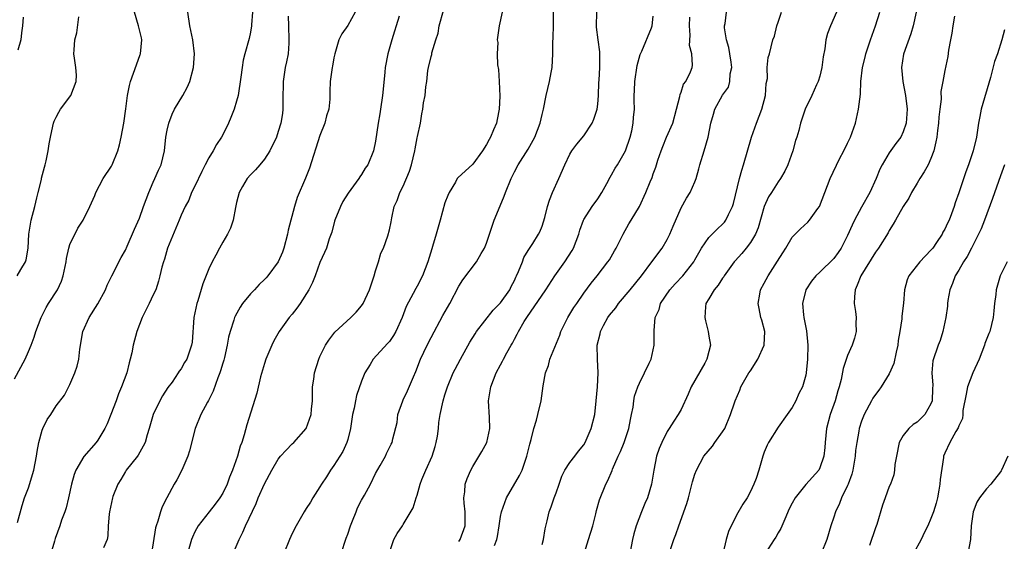
# Model space of a CAD drawing. Units: inches. Extents: x 2553000 to 2556000, y 1527000 to 1530000.
# Drawn here: x 2553292 to 2553434, y 1527653 to 1527728 of the extents above; entities that cross this region are included whole.
import ezdxf

# ---------------------------------------------------------------- set-up
doc = ezdxf.new("R2010")
doc.units = ezdxf.units.IN
doc.header["$MEASUREMENT"] = 0
doc.layers.add('LD25531527_2ft', color=123, linetype='Continuous')

msp = doc.modelspace()

# ---------------------------------------------------------------- linework, layer by layer
at = {"layer": 'LD25531527_2ft'}
for points, elevation in [([(2553291, 1527676.15), (2553292.53, 1527679), (2553293, 1527680.11), (2553293.4, 1527681), (2553293.82, 1527682.18), (2553294.08, 1527683), (2553294.83, 1527685), (2553295, 1527685.3), (2553295.57, 1527686.43), (2553295.91, 1527687), (2553297.2, 1527689), (2553297.76, 1527690.24), (2553298.04, 1527691), (2553298.43, 1527693), (2553298.49, 1527693.51), (2553298.83, 1527695), (2553299, 1527695.49), (2553300.15, 1527697.85), (2553300.89, 1527699), (2553301.85, 1527701), (2553302.58, 1527702.58), (2553302.74, 1527703), (2553303.8, 1527705), (2553305, 1527706.82), (2553305.09, 1527707), (2553305.88, 1527709), (2553306.14, 1527709.86), (2553306.38, 1527711), (2553306.75, 1527713), (2553307.06, 1527715.06), (2553307.29, 1527717), (2553307.58, 1527718.42), (2553307.72, 1527719), (2553308.58, 1527721.42), (2553309.13, 1527722.87), (2553309.16, 1527723), (2553309.34, 1527725), (2553309.28, 1527725.28), (2553308.86, 1527727), (2553308.28, 1527729)], 9054), ([(2553291.44, 1527655.44), (2553292.09, 1527657.91), (2553292.46, 1527659), (2553293, 1527660.47), (2553293.78, 1527663), (2553294.19, 1527665), (2553294.29, 1527665.71), (2553294.52, 1527667), (2553295, 1527668.77), (2553295.08, 1527669), (2553295.71, 1527670.29), (2553296.23, 1527671), (2553297, 1527672.26), (2553298.2, 1527673.8), (2553299, 1527675.36), (2553299.68, 1527677), (2553300.03, 1527677.97), (2553300.25, 1527679), (2553300.41, 1527680.41), (2553300.86, 1527683), (2553301.78, 1527685), (2553303.03, 1527686.97), (2553304.09, 1527689), (2553304.35, 1527689.65), (2553305.02, 1527691), (2553306.38, 1527693.62), (2553307, 1527694.71), (2553307.25, 1527695.25), (2553308.3, 1527697.7), (2553309, 1527699.33), (2553309.6, 1527701), (2553310.34, 1527703), (2553311, 1527704.49), (2553311.24, 1527705), (2553311.77, 1527706.23), (2553312.14, 1527707), (2553312.62, 1527709), (2553312.82, 1527711), (2553313, 1527711.98), (2553313.22, 1527713), (2553313.72, 1527714.28), (2553314.07, 1527715), (2553315.26, 1527717), (2553315.87, 1527718.13), (2553316.24, 1527719), (2553316.79, 1527721), (2553316.92, 1527723), (2553316.7, 1527725), (2553316.26, 1527727), (2553315.95, 1527729)], 9052), ([(2553325.29, 1527729), (2553325.15, 1527727.15), (2553325.15, 1527727), (2553325, 1527726.09), (2553324.8, 1527725.2), (2553324.18, 1527723), (2553323.94, 1527722.06), (2553323.78, 1527721), (2553323.62, 1527719.62), (2553323.22, 1527717), (2553323, 1527716.17), (2553322.64, 1527715), (2553322.18, 1527713.82), (2553321.83, 1527713), (2553321, 1527711.33), (2553320.83, 1527711), (2553320.08, 1527709.92), (2553319.62, 1527709), (2553319, 1527707.99), (2553318.49, 1527707), (2553317.97, 1527706.03), (2553317, 1527703.93), (2553316.52, 1527703), (2553316.1, 1527701.9), (2553315.59, 1527701), (2553315, 1527699.75), (2553314.71, 1527699), (2553313.05, 1527695), (2553312.61, 1527693.39), (2553312.46, 1527693), (2553312.24, 1527692.24), (2553311.96, 1527691), (2553311.75, 1527690.25), (2553311.34, 1527689), (2553311, 1527688.26), (2553310.4, 1527687), (2553309.41, 1527685), (2553308.64, 1527683), (2553308.11, 1527681), (2553307.89, 1527679.89), (2553307.69, 1527679), (2553307.53, 1527678.47), (2553307.17, 1527677), (2553306.43, 1527675), (2553305.99, 1527674.01), (2553305.64, 1527673), (2553304.9, 1527671), (2553304.34, 1527669.66), (2553304.01, 1527669), (2553303, 1527667.3), (2553302.76, 1527667), (2553301, 1527664.96), (2553299.86, 1527663), (2553299.6, 1527662.4), (2553299.22, 1527661), (2553298.78, 1527659), (2553298.43, 1527657.57), (2553298.24, 1527657), (2553297.8, 1527655.8), (2553297.54, 1527655), (2553296.85, 1527653.15), (2553296.75, 1527652.75), (2553295.95, 1527650.05)], 9050), ([(2553340.08, 1527729), (2553339, 1527727.05), (2553338.15, 1527725.85), (2553337.73, 1527725), (2553337.12, 1527723), (2553337, 1527722.42), (2553336.8, 1527721.2), (2553336.76, 1527721), (2553336.49, 1527719), (2553336.43, 1527717.57), (2553336.44, 1527717), (2553336.43, 1527716.43), (2553336.27, 1527715), (2553335.96, 1527714.04), (2553335.71, 1527713), (2553335, 1527711.2), (2553333.48, 1527706.52), (2553332.94, 1527705.06), (2553331.72, 1527702.28), (2553331.32, 1527701), (2553330.42, 1527697.58), (2553330.34, 1527697), (2553329.79, 1527695), (2553329.6, 1527694.4), (2553328.99, 1527693), (2553327.51, 1527691), (2553327.27, 1527690.73), (2553327, 1527690.45), (2553326.25, 1527689.75), (2553325.57, 1527689), (2553325, 1527688.42), (2553323.86, 1527687), (2553323.51, 1527686.49), (2553322.79, 1527685.21), (2553322.71, 1527685), (2553322.6, 1527684.6), (2553322.06, 1527683), (2553321.85, 1527682.15), (2553321.64, 1527681), (2553321.23, 1527679.23), (2553321.14, 1527678.86), (2553321, 1527678.43), (2553320.69, 1527677.31), (2553320.58, 1527677), (2553320.3, 1527676.3), (2553319.63, 1527674.37), (2553318.95, 1527673.05), (2553318.79, 1527672.79), (2553317.83, 1527671), (2553317.01, 1527669.01), (2553316.22, 1527665.78), (2553315.98, 1527665), (2553315.11, 1527663), (2553314.38, 1527661.62), (2553314.02, 1527661), (2553312.93, 1527659), (2553312.28, 1527657.72), (2553312.03, 1527657), (2553311.63, 1527655.63), (2553311.4, 1527655), (2553311.31, 1527654.69), (2553310.76, 1527651)], 9046), ([(2553322.48, 1527651), (2553323.35, 1527653), (2553323.91, 1527654.09), (2553324.3, 1527655), (2553325.8, 1527658.2), (2553326.12, 1527659), (2553327, 1527661.02), (2553328.08, 1527663), (2553329, 1527664.58), (2553329.34, 1527665), (2553330.12, 1527665.88), (2553331, 1527666.78), (2553331.24, 1527667), (2553333, 1527669), (2553333.74, 1527671), (2553333.77, 1527671.77), (2553333.91, 1527673), (2553333.95, 1527675), (2553334.1, 1527676.1), (2553334.2, 1527677), (2553334.83, 1527679), (2553335, 1527679.38), (2553335.8, 1527681), (2553336.26, 1527681.74), (2553337.12, 1527682.88), (2553339.43, 1527685), (2553340.22, 1527685.78), (2553341, 1527686.7), (2553341.2, 1527687), (2553342.13, 1527689), (2553342.8, 1527691), (2553343, 1527691.72), (2553343.41, 1527693), (2553343.75, 1527694.25), (2553344.13, 1527695), (2553344.78, 1527696.78), (2553345, 1527697.64), (2553345.24, 1527698.76), (2553345.35, 1527699.35), (2553345.71, 1527701), (2553346.14, 1527701.86), (2553346.51, 1527703), (2553347, 1527703.91), (2553347.92, 1527706.08), (2553348.18, 1527707), (2553348.67, 1527709), (2553348.69, 1527709.31), (2553349, 1527710.88), (2553349.05, 1527711.05), (2553349.46, 1527713), (2553349.68, 1527714.32), (2553349.83, 1527715), (2553349.91, 1527715.91), (2553350.14, 1527717), (2553350.24, 1527718.24), (2553350.39, 1527719), (2553350.56, 1527720.56), (2553350.64, 1527721), (2553351, 1527722.61), (2553351.09, 1527722.91), (2553351.12, 1527723.12), (2553351.69, 1527725), (2553352.02, 1527725.98), (2553352.17, 1527727), (2553352.78, 1527729.22)], 9042), ([(2553361.22, 1527729), (2553360.83, 1527727), (2553360.54, 1527725), (2553360.6, 1527724.6), (2553360.53, 1527723), (2553360.58, 1527721.42), (2553360.71, 1527720.71), (2553360.8, 1527719), (2553360.89, 1527716.89), (2553360.83, 1527715), (2553360.5, 1527713.5), (2553360.42, 1527713), (2553360.01, 1527712.01), (2553359.57, 1527711), (2553359.36, 1527710.64), (2553359, 1527709.94), (2553358.4, 1527709), (2553357, 1527707.07), (2553354.88, 1527705.12), (2553354.78, 1527705), (2553354.51, 1527704.51), (2553353.62, 1527703), (2553353.41, 1527702.59), (2553353, 1527701.51), (2553352.32, 1527699), (2553352.01, 1527697.99), (2553351.76, 1527697), (2553351.23, 1527695.23), (2553351.11, 1527694.89), (2553350.52, 1527693), (2553349.75, 1527691), (2553349, 1527689.49), (2553348.82, 1527689.18), (2553348.44, 1527688.44), (2553347.43, 1527686.57), (2553346.82, 1527685), (2553345.92, 1527683), (2553345.59, 1527682.41), (2553345, 1527681.55), (2553344.75, 1527681.25), (2553342.66, 1527679), (2553342.24, 1527678.24), (2553341.48, 1527677), (2553341, 1527675.82), (2553340.26, 1527673.74), (2553340.12, 1527673), (2553339.93, 1527671.93), (2553339.71, 1527671), (2553339.39, 1527669), (2553339, 1527667.43), (2553338.88, 1527667), (2553338.29, 1527665.71), (2553337, 1527663.67), (2553336.5, 1527663), (2553335.95, 1527662.05), (2553335.2, 1527661), (2553335, 1527660.61), (2553333.98, 1527659), (2553333.63, 1527658.37), (2553333, 1527657.48), (2553332.71, 1527657), (2553331.57, 1527655), (2553331, 1527653.9), (2553330.6, 1527653), (2553329.8, 1527651)], 9040), ([(2553338.06, 1527651), (2553338.78, 1527653.22), (2553339, 1527653.8), (2553339.4, 1527655), (2553339.7, 1527655.7), (2553340.22, 1527657), (2553340.43, 1527657.57), (2553341, 1527658.66), (2553341.42, 1527659.42), (2553342.26, 1527661), (2553343, 1527662.51), (2553343.69, 1527663.69), (2553344.42, 1527665), (2553344.59, 1527665.41), (2553345, 1527666.26), (2553345.25, 1527666.75), (2553345.41, 1527667), (2553345.51, 1527667.51), (2553346.12, 1527669.88), (2553346.22, 1527671), (2553346.94, 1527673), (2553347, 1527673.11), (2553347.59, 1527674.41), (2553348.45, 1527676.45), (2553348.79, 1527677.21), (2553349.5, 1527679), (2553350.44, 1527681), (2553351, 1527682.13), (2553352.72, 1527685.28), (2553353.71, 1527687), (2553355, 1527689.51), (2553355.58, 1527690.42), (2553357.54, 1527693), (2553358.22, 1527694.22), (2553358.7, 1527695), (2553359, 1527695.72), (2553359.41, 1527697), (2553360.1, 1527699), (2553360.94, 1527701.06), (2553361.53, 1527702.47), (2553361.73, 1527703), (2553362.53, 1527705), (2553362.67, 1527705.33), (2553363, 1527705.98), (2553363.57, 1527707), (2553365, 1527709.27), (2553365.94, 1527711), (2553366.72, 1527713), (2553367, 1527714.24), (2553367.19, 1527715), (2553367.59, 1527717), (2553368.07, 1527719), (2553368.31, 1527720.31), (2553368.43, 1527721), (2553368.53, 1527723), (2553368.56, 1527724.56), (2553368.61, 1527725.39), (2553368.65, 1527727), (2553368.63, 1527729)], 9038), ([(2553344.95, 1527651), (2553345.65, 1527653), (2553346.14, 1527653.86), (2553346.87, 1527655), (2553347, 1527655.17), (2553348.44, 1527657.56), (2553348.86, 1527659), (2553349, 1527659.42), (2553349.42, 1527661), (2553349.67, 1527661.67), (2553350.24, 1527663), (2553351.15, 1527665), (2553351.58, 1527666.42), (2553351.75, 1527667), (2553351.91, 1527667.91), (2553352.05, 1527669), (2553352.13, 1527669.87), (2553352.31, 1527671), (2553352.75, 1527673), (2553353, 1527673.84), (2553353.29, 1527674.71), (2553353.37, 1527675), (2553354.19, 1527677), (2553354.46, 1527677.54), (2553355.22, 1527679), (2553356.58, 1527681.42), (2553357.34, 1527682.66), (2553357.57, 1527683), (2553359.95, 1527686.05), (2553361, 1527687.09), (2553362.33, 1527689), (2553362.54, 1527689.46), (2553363, 1527690.34), (2553363.2, 1527690.8), (2553363.32, 1527691), (2553363.61, 1527691.61), (2553364.15, 1527693), (2553364.37, 1527693.63), (2553365, 1527694.66), (2553365.65, 1527695.65), (2553366.49, 1527697), (2553366.65, 1527697.35), (2553367, 1527698.15), (2553367.21, 1527698.79), (2553367.38, 1527699.38), (2553367.79, 1527701), (2553368.08, 1527701.92), (2553368.51, 1527703), (2553369.41, 1527705), (2553370.27, 1527707), (2553371, 1527708.51), (2553371.29, 1527709), (2553372.02, 1527709.98), (2553373, 1527711.18), (2553374.2, 1527713), (2553374.43, 1527713.57), (2553374.91, 1527715), (2553375, 1527715.75), (2553375.11, 1527717), (2553375.17, 1527718.83), (2553375.21, 1527719.21), (2553375.32, 1527721), (2553375.29, 1527722.71), (2553375.31, 1527723), (2553375.29, 1527723.29), (2553375.05, 1527725), (2553374.84, 1527726.84), (2553374.87, 1527729.13)], 9036), ([(2553367, 1527652.29), (2553367.2, 1527653), (2553367.45, 1527654.55), (2553367.72, 1527655.72), (2553368, 1527657), (2553368.29, 1527657.71), (2553368.71, 1527659), (2553369, 1527659.73), (2553369.43, 1527661), (2553369.85, 1527662.15), (2553370.29, 1527663), (2553371, 1527664.09), (2553371.7, 1527665), (2553372.24, 1527665.76), (2553373, 1527666.66), (2553373.22, 1527667), (2553374.08, 1527669), (2553374.57, 1527671), (2553374.79, 1527673), (2553374.96, 1527675), (2553375.06, 1527677), (2553374.98, 1527679), (2553374.93, 1527681), (2553375.35, 1527682.65), (2553375.4, 1527683), (2553375.83, 1527683.83), (2553376.47, 1527685), (2553376.69, 1527685.31), (2553377.59, 1527686.41), (2553378, 1527687), (2553379.7, 1527689), (2553381.32, 1527691), (2553382.82, 1527693), (2553384.27, 1527695), (2553385, 1527696.24), (2553385.37, 1527697), (2553385.85, 1527698.15), (2553387, 1527700.79), (2553387.81, 1527702.19), (2553388.33, 1527703), (2553389, 1527704.54), (2553389.18, 1527705), (2553389.59, 1527706.41), (2553389.72, 1527707), (2553390.33, 1527709), (2553390.9, 1527711), (2553391.28, 1527713), (2553391.69, 1527714.31), (2553391.89, 1527715), (2553393, 1527717.02), (2553393.82, 1527718.18), (2553394.04, 1527719), (2553394.1, 1527720.1), (2553394.31, 1527721), (2553394.22, 1527721.78), (2553394.05, 1527723), (2553393.9, 1527723.9), (2553393.56, 1527725), (2553393.26, 1527726.74), (2553393.26, 1527727), (2553393.35, 1527727.35), (2553393.54, 1527729)], 9030), ([(2553372.56, 1527649.43), (2553373.7, 1527653), (2553374.28, 1527655), (2553374.73, 1527656.73), (2553374.82, 1527657.18), (2553375.26, 1527658.74), (2553376.15, 1527661), (2553376.48, 1527661.52), (2553377.07, 1527662.93), (2553377.14, 1527663.14), (2553377.97, 1527665), (2553378.3, 1527665.7), (2553378.81, 1527667), (2553379.51, 1527669), (2553379.72, 1527670.28), (2553379.89, 1527671), (2553380.09, 1527672.09), (2553380.19, 1527673), (2553380.32, 1527673.68), (2553380.77, 1527675), (2553381, 1527675.54), (2553381.76, 1527677), (2553382.43, 1527678.43), (2553382.68, 1527679), (2553383.14, 1527681), (2553383.14, 1527683.14), (2553383.3, 1527685), (2553383.86, 1527686.14), (2553384.07, 1527687), (2553385.39, 1527689), (2553386.16, 1527689.84), (2553387.27, 1527691), (2553388.84, 1527693), (2553389, 1527693.32), (2553389.94, 1527695), (2553391, 1527696.51), (2553391.47, 1527697), (2553392.24, 1527697.76), (2553393, 1527698.43), (2553393.27, 1527698.73), (2553393.46, 1527699), (2553393.84, 1527699.84), (2553394.43, 1527701), (2553394.56, 1527701.44), (2553395.43, 1527705), (2553395.76, 1527706.24), (2553396.02, 1527707), (2553397.16, 1527711), (2553397.85, 1527713), (2553398.62, 1527715), (2553399.17, 1527717), (2553399.28, 1527718.72), (2553399.45, 1527719.45), (2553399.43, 1527721), (2553399.54, 1527722.46), (2553399.73, 1527723), (2553400.24, 1527725), (2553400.47, 1527725.53), (2553400.81, 1527727), (2553401, 1527727.53), (2553401.48, 1527729)], 9028), ([(2553409.38, 1527729), (2553408.53, 1527727), (2553408.1, 1527725.9), (2553407.86, 1527725), (2553407.72, 1527723.72), (2553407.46, 1527722.54), (2553407.28, 1527721), (2553407, 1527719.77), (2553406.77, 1527719), (2553406.52, 1527718.52), (2553405.84, 1527717), (2553404.86, 1527715), (2553404.2, 1527713), (2553403.96, 1527711.96), (2553403.69, 1527711), (2553403.49, 1527710.51), (2553403.11, 1527709), (2553402.38, 1527707), (2553401.93, 1527706.07), (2553401.35, 1527705), (2553401, 1527704.55), (2553400.03, 1527703), (2553399.62, 1527702.38), (2553398.99, 1527701), (2553398.11, 1527697.89), (2553397.72, 1527697), (2553397, 1527695.79), (2553396.4, 1527695), (2553395.78, 1527694.22), (2553394.82, 1527693.18), (2553394.68, 1527693), (2553393.23, 1527691), (2553393.15, 1527690.85), (2553393, 1527690.65), (2553392.36, 1527689.64), (2553391.79, 1527689), (2553391, 1527687.67), (2553390.58, 1527687), (2553390.53, 1527686.53), (2553390.41, 1527685), (2553390.51, 1527684.51), (2553390.89, 1527683), (2553391, 1527682.3), (2553391.26, 1527681), (2553391, 1527680.12), (2553390.74, 1527679), (2553390.42, 1527678.42), (2553388.45, 1527675), (2553388.04, 1527673.96), (2553387, 1527671.76), (2553386.61, 1527671), (2553385.95, 1527670.05), (2553385.3, 1527669), (2553385, 1527668.56), (2553384.22, 1527667), (2553383.87, 1527666.13), (2553383.48, 1527665), (2553383.07, 1527663), (2553382.75, 1527661), (2553382.16, 1527659), (2553381.81, 1527658.19), (2553381.31, 1527657), (2553380.52, 1527655), (2553380.19, 1527653.81), (2553380.01, 1527653), (2553379.61, 1527651)], 9026), ([(2553385.31, 1527651), (2553385.98, 1527653), (2553386.27, 1527653.73), (2553386.69, 1527655), (2553387.82, 1527658.18), (2553388.06, 1527659), (2553388.67, 1527661.33), (2553389, 1527662.42), (2553389.21, 1527663), (2553390.31, 1527665), (2553391.53, 1527666.47), (2553391.89, 1527667), (2553393, 1527668.53), (2553393.29, 1527669), (2553394.14, 1527671), (2553394.7, 1527672.7), (2553394.78, 1527673), (2553395.45, 1527674.55), (2553395.62, 1527675), (2553396.79, 1527677), (2553397, 1527677.3), (2553398.08, 1527679), (2553398.98, 1527681), (2553399.07, 1527683), (2553398.62, 1527684.62), (2553398.5, 1527685), (2553398.27, 1527686.27), (2553398.09, 1527687), (2553398.36, 1527688.36), (2553398.47, 1527689), (2553399, 1527689.95), (2553399.55, 1527691), (2553400.91, 1527693.09), (2553401.67, 1527694.33), (2553402.11, 1527695), (2553403, 1527696.56), (2553403.45, 1527697), (2553404.21, 1527697.79), (2553405.26, 1527698.74), (2553405.5, 1527699), (2553406.72, 1527700.72), (2553406.93, 1527701), (2553408.46, 1527705), (2553409.85, 1527707.85), (2553410.46, 1527709), (2553411, 1527710.11), (2553411.39, 1527711), (2553411.63, 1527711.63), (2553412.12, 1527713), (2553412.57, 1527715), (2553412.83, 1527717.17), (2553412.91, 1527719), (2553413.12, 1527721), (2553413.52, 1527722.48), (2553413.61, 1527723), (2553414.28, 1527725), (2553415.03, 1527727), (2553415.62, 1527729)], 9024), ([(2553420.89, 1527729), (2553420.46, 1527727), (2553420.12, 1527725.88), (2553419.06, 1527722.94), (2553418.74, 1527721), (2553418.95, 1527719), (2553419.33, 1527717), (2553419.56, 1527715), (2553419.41, 1527713), (2553419, 1527711.73), (2553418.66, 1527711), (2553417.96, 1527710.04), (2553417, 1527708.7), (2553415.99, 1527707), (2553415.64, 1527706.36), (2553415.12, 1527705), (2553414.19, 1527703), (2553413, 1527700.87), (2553412.01, 1527699), (2553411.67, 1527698.32), (2553411, 1527696.82), (2553410.06, 1527695), (2553409.65, 1527694.35), (2553409, 1527693.49), (2553407, 1527691.53), (2553406.4, 1527691), (2553405.78, 1527690.22), (2553404.97, 1527689), (2553404.48, 1527687), (2553404.63, 1527685.37), (2553404.69, 1527685), (2553404.75, 1527684.75), (2553405.08, 1527683.08), (2553405.28, 1527681), (2553405.23, 1527679), (2553405.05, 1527677), (2553405, 1527676.67), (2553404.51, 1527675), (2553403.96, 1527674.04), (2553403.53, 1527673), (2553403, 1527672.05), (2553402.29, 1527671), (2553401, 1527669.2), (2553399.59, 1527667), (2553399.4, 1527666.6), (2553399, 1527665.6), (2553398.78, 1527665), (2553398.21, 1527663), (2553397.82, 1527661.82), (2553397.5, 1527661), (2553397, 1527659.91), (2553396.52, 1527659), (2553395.92, 1527658.08), (2553395, 1527656.52), (2553393.84, 1527654.16), (2553393.51, 1527653), (2553393.04, 1527650.96)], 9022), ([(2553291.39, 1527691), (2553291.93, 1527691.93), (2553292.59, 1527693), (2553292.68, 1527693.32), (2553292.97, 1527695), (2553293.09, 1527697), (2553293.43, 1527699), (2553293.94, 1527701), (2553294.24, 1527702.24), (2553294.41, 1527703), (2553294.89, 1527704.89), (2553294.92, 1527705.08), (2553295.34, 1527706.66), (2553295.44, 1527707), (2553295.57, 1527707.57), (2553295.84, 1527709), (2553295.98, 1527710.02), (2553296.17, 1527711), (2553296.54, 1527712.54), (2553296.63, 1527713), (2553296.72, 1527713.28), (2553297, 1527713.88), (2553297.4, 1527714.6), (2553297.64, 1527715), (2553299.14, 1527717), (2553299.89, 1527719), (2553299.93, 1527719.93), (2553299.84, 1527721), (2553299.63, 1527722.37), (2553299.57, 1527723), (2553299.58, 1527723.58), (2553299.71, 1527725), (2553299.98, 1527726.02), (2553300.29, 1527728.29)], 9056), ([(2553292.25, 1527728.25), (2553292.14, 1527727), (2553292, 1527726), (2553291.9, 1527725), (2553291.49, 1527723.49)], 9058), ([(2553330.43, 1527728.43), (2553330.45, 1527727), (2553330.54, 1527725), (2553330.5, 1527724.5), (2553330.41, 1527723), (2553330.18, 1527721.82), (2553330, 1527721), (2553329.68, 1527719), (2553329.7, 1527718.3), (2553329.65, 1527717), (2553329.63, 1527715.63), (2553329.67, 1527715), (2553329.6, 1527714.4), (2553329.38, 1527713), (2553329, 1527711.79), (2553328.72, 1527711), (2553327.77, 1527709), (2553327, 1527707.83), (2553326.34, 1527707), (2553325.72, 1527706.28), (2553325, 1527705.54), (2553324.5, 1527705), (2553323.86, 1527703.86), (2553323.35, 1527703), (2553323, 1527701.57), (2553322.85, 1527700.85), (2553322.49, 1527699), (2553322.14, 1527697.86), (2553321.69, 1527697), (2553321, 1527695.83), (2553320.54, 1527695), (2553320.02, 1527693.98), (2553319.48, 1527693), (2553319, 1527691.99), (2553318.15, 1527689.85), (2553317.42, 1527687.42), (2553317.28, 1527687), (2553316.85, 1527685), (2553316.58, 1527681.42), (2553316.52, 1527681), (2553315.81, 1527679), (2553315.5, 1527678.5), (2553315, 1527677.59), (2553314.74, 1527677.26), (2553314.6, 1527677), (2553313.7, 1527675.7), (2553313.11, 1527674.89), (2553312.31, 1527673.69), (2553311.94, 1527673), (2553310.98, 1527671), (2553310.4, 1527669), (2553310.11, 1527668.11), (2553309.81, 1527667), (2553309.56, 1527666.44), (2553308.83, 1527665.17), (2553308.71, 1527665), (2553307.11, 1527663), (2553307, 1527662.83), (2553306.32, 1527661.68), (2553305.9, 1527661), (2553305.19, 1527659.19), (2553305.12, 1527659), (2553304.69, 1527657), (2553304.65, 1527656.65), (2553304.51, 1527655), (2553304.44, 1527653.56), (2553304.33, 1527653), (2553303.82, 1527651.82)], 9048), ([(2553346.43, 1527728.43), (2553345.99, 1527727), (2553345.74, 1527726.26), (2553345.34, 1527725), (2553344.78, 1527723), (2553344.41, 1527721), (2553344.36, 1527720.36), (2553344.1, 1527717.9), (2553344.02, 1527717), (2553343.72, 1527715), (2553343.64, 1527714.36), (2553343.38, 1527713), (2553343, 1527710.4), (2553342.71, 1527709), (2553341.89, 1527707), (2553341.51, 1527706.49), (2553341, 1527705.62), (2553340.73, 1527705.27), (2553340.58, 1527705), (2553339.08, 1527702.92), (2553338.31, 1527701.69), (2553337.94, 1527701), (2553337.13, 1527699), (2553337.11, 1527698.89), (2553336.69, 1527697.31), (2553336.32, 1527696.32), (2553335.94, 1527695), (2553335.66, 1527694.34), (2553335, 1527692.94), (2553334.33, 1527691), (2553333.95, 1527690.05), (2553333.42, 1527689), (2553332.14, 1527687), (2553331.66, 1527686.34), (2553331, 1527685.49), (2553330.58, 1527685), (2553329.14, 1527683), (2553328.35, 1527681.65), (2553328.05, 1527681), (2553327.21, 1527679), (2553327, 1527678.36), (2553326.43, 1527676.43), (2553325.89, 1527674.11), (2553324.45, 1527669.55), (2553324.09, 1527668.09), (2553323.73, 1527667), (2553323.53, 1527666.47), (2553323.13, 1527665), (2553322.42, 1527663), (2553321.99, 1527662.01), (2553321.64, 1527661), (2553321, 1527659.69), (2553320.57, 1527659), (2553319.91, 1527658.09), (2553319.03, 1527657), (2553317.47, 1527655), (2553317, 1527654.13), (2553316.64, 1527653.36), (2553316.51, 1527653), (2553315.91, 1527651)], 9044), ([(2553355, 1527652.7), (2553355.19, 1527653), (2553355.92, 1527655), (2553355.93, 1527655.93), (2553355.92, 1527657), (2553355.76, 1527658.24), (2553355.73, 1527659), (2553355.87, 1527659.87), (2553355.93, 1527661), (2553356.19, 1527661.81), (2553356.71, 1527663), (2553357, 1527663.55), (2553358.31, 1527665.69), (2553359.04, 1527667), (2553359.48, 1527669), (2553359.42, 1527670.58), (2553359.27, 1527673), (2553359.59, 1527675), (2553360.38, 1527677), (2553361, 1527678.17), (2553361.3, 1527678.7), (2553361.44, 1527679), (2553361.92, 1527679.92), (2553362.52, 1527681), (2553362.71, 1527681.29), (2553363, 1527681.86), (2553363.41, 1527682.59), (2553363.6, 1527683), (2553364.43, 1527684.43), (2553364.78, 1527685), (2553367.52, 1527689), (2553368.85, 1527691), (2553370.25, 1527693), (2553371.34, 1527694.66), (2553371.53, 1527695), (2553372.28, 1527697), (2553372.42, 1527697.58), (2553372.94, 1527699), (2553373, 1527699.13), (2553374.2, 1527701), (2553375, 1527702.11), (2553375.59, 1527703), (2553376.31, 1527704.31), (2553376.78, 1527705.22), (2553377, 1527705.55), (2553377.51, 1527706.49), (2553377.83, 1527707), (2553378.99, 1527709), (2553379.69, 1527711), (2553379.91, 1527711.91), (2553380.13, 1527713), (2553380.18, 1527713.82), (2553380.29, 1527715), (2553380.26, 1527716.26), (2553380.26, 1527717), (2553380.31, 1527717.69), (2553380.33, 1527719), (2553380.7, 1527721.3), (2553381.12, 1527722.88), (2553381.35, 1527723.35), (2553382.73, 1527726.73), (2553382.83, 1527727), (2553383, 1527728.41)], 9034), ([(2553360.16, 1527652.16), (2553360.46, 1527653), (2553360.57, 1527653.43), (2553360.79, 1527655), (2553361, 1527656.33), (2553361.13, 1527657), (2553361.88, 1527659), (2553363.76, 1527662.24), (2553364.1, 1527663), (2553364.8, 1527665), (2553365.23, 1527666.77), (2553365.43, 1527667.43), (2553365.82, 1527669), (2553366.2, 1527670.2), (2553366.4, 1527671), (2553366.85, 1527673), (2553367.16, 1527675.16), (2553367.48, 1527677), (2553367.9, 1527678.1), (2553368.11, 1527679), (2553369.53, 1527682.47), (2553369.71, 1527683), (2553370.71, 1527685), (2553371.58, 1527686.42), (2553371.99, 1527687), (2553373, 1527688.51), (2553374.08, 1527689.92), (2553374.94, 1527691), (2553376.47, 1527693), (2553376.68, 1527693.32), (2553377.4, 1527694.6), (2553377.65, 1527695), (2553378.66, 1527697), (2553379.51, 1527698.49), (2553379.84, 1527699), (2553381.04, 1527701), (2553381.95, 1527703), (2553382.55, 1527704.55), (2553382.83, 1527705.17), (2553383, 1527705.69), (2553383.36, 1527706.64), (2553383.67, 1527707.67), (2553384.12, 1527709), (2553384.36, 1527709.64), (2553384.9, 1527711), (2553385.81, 1527713), (2553386.36, 1527715), (2553386.83, 1527716.83), (2553386.86, 1527717.14), (2553387, 1527717.45), (2553387.38, 1527718.62), (2553387.71, 1527719), (2553388.37, 1527720.37), (2553388.6, 1527721), (2553388.66, 1527721.34), (2553388.55, 1527723), (2553388.2, 1527724.2), (2553388.33, 1527725.67), (2553388.2, 1527727), (2553388.27, 1527728.27)], 9032), ([(2553426.39, 1527728.39), (2553426.15, 1527727), (2553426.02, 1527725.98), (2553425.81, 1527725), (2553425.51, 1527723.51), (2553425.42, 1527722.58), (2553425, 1527720.59), (2553424.73, 1527719), (2553424.43, 1527717.57), (2553424.46, 1527716.46), (2553424.26, 1527715), (2553424.13, 1527713.87), (2553424.08, 1527713), (2553423.93, 1527711.93), (2553423.83, 1527711), (2553423.72, 1527710.28), (2553423.41, 1527709), (2553423, 1527707.91), (2553422.6, 1527707), (2553422.04, 1527705.96), (2553421.38, 1527705), (2553421, 1527704.37), (2553420.19, 1527703), (2553419.8, 1527702.2), (2553419, 1527700.97), (2553417.87, 1527699), (2553417.57, 1527698.43), (2553417, 1527697.52), (2553416.82, 1527697.18), (2553415.45, 1527695), (2553415, 1527694.4), (2553412.88, 1527691), (2553412.37, 1527689.63), (2553412.06, 1527689), (2553411.98, 1527687.98), (2553411.95, 1527687), (2553412.13, 1527685.87), (2553412.23, 1527685), (2553412.2, 1527684.2), (2553412.25, 1527683), (2553411.99, 1527682.01), (2553411.67, 1527681), (2553411, 1527679.54), (2553410.35, 1527677.65), (2553410.05, 1527676.05), (2553409.77, 1527675), (2553409.58, 1527674.42), (2553409.21, 1527673), (2553408.5, 1527671), (2553407.96, 1527669), (2553407.76, 1527667), (2553407.71, 1527666.29), (2553407.57, 1527665), (2553407, 1527663.33), (2553406.83, 1527663), (2553405, 1527660.93), (2553403.42, 1527659), (2553403, 1527658.25), (2553402.59, 1527657.41), (2553401.93, 1527655.93), (2553401.4, 1527654.6), (2553401, 1527653.95), (2553400.67, 1527653.33), (2553400.43, 1527653), (2553399.14, 1527651)], 9020), ([(2553433.57, 1527726.43), (2553433.23, 1527725), (2553432.56, 1527723), (2553432.14, 1527721.86), (2553431.56, 1527719.56), (2553430.22, 1527715), (2553430.03, 1527713.97), (2553429.83, 1527713), (2553429.54, 1527711), (2553429.09, 1527709), (2553428.43, 1527707), (2553428.03, 1527705.97), (2553427, 1527702.97), (2553426.48, 1527701.52), (2553426.32, 1527701), (2553425.95, 1527699.95), (2553425.6, 1527699), (2553425.4, 1527698.6), (2553425, 1527697.72), (2553424.72, 1527697.28), (2553424.59, 1527697), (2553423.79, 1527695.79), (2553423.25, 1527695), (2553423, 1527694.68), (2553421.41, 1527693), (2553419.81, 1527691), (2553419.58, 1527690.42), (2553419.19, 1527689), (2553419.05, 1527687.05), (2553418.8, 1527685.2), (2553418.8, 1527684.8), (2553418.54, 1527683), (2553418.3, 1527681.7), (2553418.23, 1527681), (2553417.98, 1527679.98), (2553417.63, 1527678.37), (2553417, 1527676.89), (2553415.81, 1527675), (2553415.49, 1527674.51), (2553415, 1527673.92), (2553414.64, 1527673.36), (2553414.44, 1527673), (2553413.38, 1527671), (2553413, 1527670.05), (2553412.67, 1527669), (2553412.61, 1527668.61), (2553412.3, 1527667), (2553412.15, 1527665.85), (2553412.08, 1527665), (2553411.73, 1527663), (2553411.58, 1527662.42), (2553411.08, 1527661), (2553411, 1527660.81), (2553410.12, 1527659), (2553409.82, 1527658.18), (2553409.23, 1527657), (2553409, 1527656.22), (2553408.6, 1527655), (2553407.99, 1527653), (2553407.21, 1527651)], 9018), ([(2553433.61, 1527707), (2553433, 1527705.39), (2553431.87, 1527702.13), (2553430.69, 1527699), (2553430.21, 1527697.79), (2553429.87, 1527697), (2553428.86, 1527695), (2553428.21, 1527693.79), (2553427.68, 1527693), (2553427, 1527691.83), (2553426.49, 1527691), (2553426.1, 1527689.9), (2553425.71, 1527689), (2553425.44, 1527687.44), (2553425.38, 1527687), (2553425.36, 1527686.64), (2553425.15, 1527685), (2553424.73, 1527683), (2553424.32, 1527681.68), (2553424.05, 1527681), (2553423.27, 1527678.73), (2553423.12, 1527677), (2553423.26, 1527675.26), (2553423.21, 1527674.79), (2553423.15, 1527673), (2553423, 1527672.58), (2553422.12, 1527671), (2553421, 1527669.93), (2553420.43, 1527669.57), (2553419.8, 1527669), (2553419, 1527667.98), (2553418.42, 1527667), (2553418.02, 1527665), (2553417.81, 1527663.81), (2553417.76, 1527663), (2553417.65, 1527662.35), (2553417.16, 1527661), (2553417, 1527660.63), (2553416.39, 1527659), (2553416.03, 1527657.97), (2553415.19, 1527655.19), (2553415, 1527654.68), (2553414.14, 1527652.14)], 9016), ([(2553433.96, 1527693), (2553432.98, 1527691), (2553432.39, 1527689), (2553432.33, 1527688.33), (2553432.16, 1527687), (2553432.05, 1527685.95), (2553431.98, 1527685), (2553431.47, 1527683), (2553431.33, 1527682.67), (2553430.77, 1527681.23), (2553430.7, 1527681), (2553429.92, 1527679), (2553429.03, 1527677.03), (2553428.26, 1527675), (2553428.07, 1527673.93), (2553427.61, 1527671.61), (2553427.59, 1527671), (2553427.54, 1527670.46), (2553427, 1527669.41), (2553426.91, 1527669.09), (2553426.59, 1527668.59), (2553425.73, 1527667), (2553425, 1527665.45), (2553424.82, 1527665), (2553424.82, 1527664.82), (2553424.32, 1527661.68), (2553424.29, 1527661), (2553424.14, 1527660.14), (2553423.93, 1527659), (2553423.76, 1527658.24), (2553423.35, 1527657), (2553423, 1527656.03), (2553422.53, 1527655), (2553422.07, 1527654.07), (2553421.58, 1527653), (2553420.47, 1527651)], 9014), ([(2553434.08, 1527665), (2553433.16, 1527663), (2553433.1, 1527662.9), (2553433, 1527662.76), (2553431.61, 1527661), (2553431, 1527660.3), (2553429.99, 1527659), (2553429.61, 1527658.39), (2553429.07, 1527657), (2553428.79, 1527655), (2553428.69, 1527653), (2553428.31, 1527651)], 9012)]:
    msp.add_lwpolyline(points, dxfattribs=dict(at, elevation=elevation))

doc.saveas('drawing.dxf')
